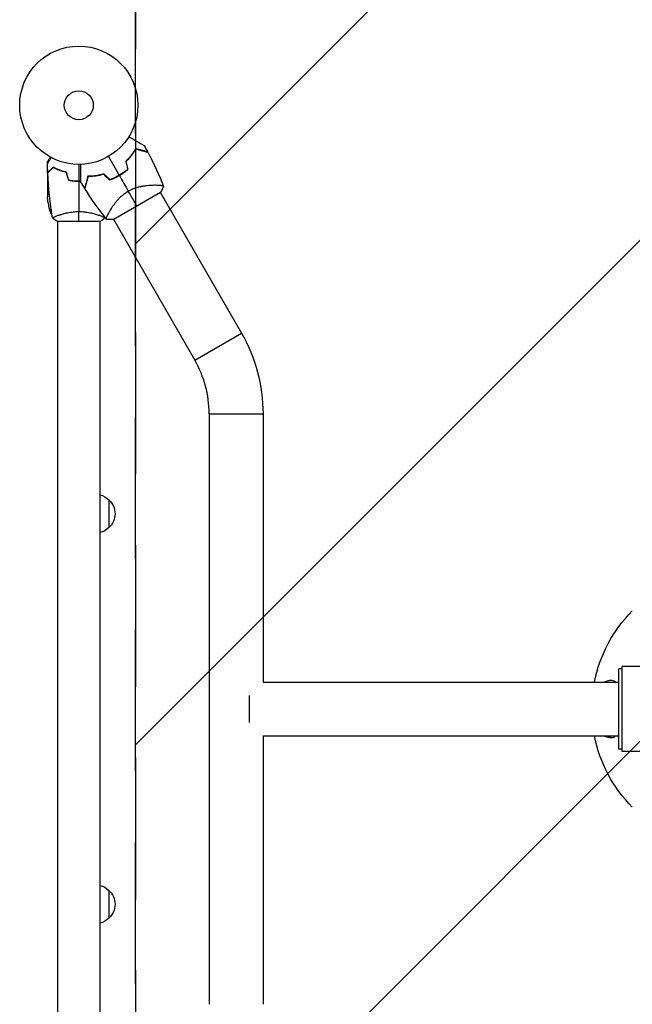
# Model space of a CAD drawing. Units: millimetres. Extents: x -53 to 2217, y -959 to 2041.
# Drawn here: x -53 to 496, y 276 to 1159 of the extents above; entities that cross this region are included whole.
import ezdxf

# ---------------------------------------------------------------- set-up
doc = ezdxf.new("R2010")
doc.units = ezdxf.units.MM
doc.header["$LTSCALE"] = 20
doc.linetypes.add('HIDDEN', pattern=[9.525, 6.35, -3.175])
for name, color, linetype in [('2d', 230, 'Continuous'), ('EN16630-SafetyZone', 97, 'HIDDEN'), ('EN16630-TrainingSpace', 20, 'HIDDEN'), ('EN16630-TrainingSpace_Hatch', 20, 'HIDDEN')]:
    doc.layers.add(name, color=color, linetype=linetype)

msp = doc.modelspace()

# ---------------------------------------------------------------- hatches: boundary and pattern name
at = {"layer": 'EN16630-TrainingSpace_Hatch'}
h = msp.add_hatch(dxfattribs=at)
h.set_pattern_fill('ANSI31', color=256, scale=100)
h.set_pattern_definition([(225, (1083, 1541), (224.506, -224.506), [])])
edge = h.paths.add_edge_path()
edge.add_line((1083, 1541), (1863.2, 1541))
edge.add_arc((1863.2, 1291), 250, 0, 90, ccw=False)
edge.add_line((2113.2, 1291), (2113.2, -209))
edge.add_arc((1863.2, -209), 250, 270, 360, ccw=False)
edge.add_line((1863.2, -459), (1081, -459))
edge.add_line((1081, -459), (300.8, -459))
edge.add_arc((300.8, -209), 250, 180, 270, ccw=False)
edge.add_line((50.8, -209), (50.8, 1291))
edge.add_arc((300.8, 1291), 250, 90, 180, ccw=False)
edge.add_line((300.8, 1541), (1083, 1541))

# ---------------------------------------------------------------- linework, layer by layer
at = {"layer": '2d'}
for p, q in [((-25.03, 1034.79), (-25.03, 1035.28)), ((-28, 1029.65), (-28, 1031.5)), ((-28, 1021.7), (-28, 1028.19)), ((-24.75, 1024.5), (-24.75, 1024.79)), ((-19.34, 1024.51), (-19.17, 1024.51)), ((-28, 1021.7), (-27.88, 1021.7)), ((-28, 1021.5), (-28, 999.59)), ((-4.37, 1014.15), (-4.37, 1014.36)), ((-4.2, 1014.34), (-4.2, 1014.14)), ((-4, 1014.12), (-4, 1014.32)), ((-1, 1013.97), (-1, 1014.17)), ((0, 1014.16), (0, 1013.96)), ((69.14, 1010.55), (69.14, 1010.55)), ((-28, 1002.75), (-26.52, 1002.75)), ((30.78, 979.68), (73.22, 1004.18)), ((72.91, 1004.01), (145.84, 877.7)), ((-24.75, 988.63), (-24.75, 984.75)), ((-19, 983.19), (-19, 983.19)), ((19, 983.19), (19, 983.19)), ((27.31, 986.4), (27.31, 986.4)), ((31.09, 979.86), (104.01, 853.55)), ((-19.5, 978), (19.5, 978)), ((-19, 978), (-19, 104)), ((19, 978), (19, 104)), ((104.01, 853.55), (145.84, 877.7)), ((116.85, 805.63), (165.15, 805.63)), ((116.85, 805.63), (116.85, 276.37)), ((165.15, 805.63), (165.15, 565.15)), ((27, 728.5), (27, 703.5)), ((484, 505), (484, 577)), ((487, 577), (484, 577)), ((487, 502.95), (487, 579.05)), ((683, 579.05), (487, 579.05)), ((165.15, 565.15), (484, 565.15)), ((153, 529), (153, 553)), ((165.15, 516.85), (484, 516.85)), ((165.15, 516.85), (165.15, 276.37)), ((487, 505), (484, 505)), ((683, 502.95), (487, 502.95)), ((27, 378.5), (27, 353.5))]:
    msp.add_line(p, q, dxfattribs=at)
for radius in [53, 13]:
    msp.add_circle((0, 1082), radius, dxfattribs=at)
for centre, radius, start, end in [((8.32, 1067.58), 49.45, 313.24037, 313.50836), ((8.32, 1067.58), 49.45, 286.49164, 286.75963), ((21, 805.63), 95.85, 0, 30)]:
    msp.add_arc(centre, radius, start, end, dxfattribs=at)
at = {"layer": '2d', "extrusion": (0, 0, -1)}
for centre, radius, start, end in [((-21.9, 1002.75), 50, 338.8998, 356.37569), ((-1.27, 1027.45), 50, 300.44819, 301.34969), ((-1.27, 1027.45), 50, 296.05167, 296.05276), ((-21, 805.63), 144.15, 150, 180), ((-14.81, 716.5), 17, 104.2697, 135.8135), ((-15.48, 716), 17, 132.66793, 227.33207), ((-14.81, 715.5), 17, 224.1865, 255.7303), ((-585, 541), 125, 11.13959, 44.75678), ((-585, 541), 125, 315.24322, 348.86041), ((-14.81, 366.5), 17, 104.2697, 135.8135), ((-15.48, 366), 17, 132.66793, 227.33207), ((-14.81, 365.5), 17, 224.1865, 255.7303)]:
    msp.add_arc(centre, radius, start, end, dxfattribs=at)
at = {"layer": '2d'}
for points, knots in [([(44.9, 1053.85), (45.72, 1053.37), (46.52, 1052.91), (48.65, 1051.69), (49.93, 1050.95), (51.74, 1049.9), (52.32, 1049.57), (53.44, 1048.92), (53.98, 1048.61), (55.5, 1047.73), (56.38, 1047.22), (57.4, 1046.64), (57.69, 1046.47), (58.03, 1046.27), (58.13, 1046.21), (58.29, 1046.12), (58.35, 1046.09), (58.41, 1046.05), (58.43, 1046.04), (58.45, 1046.03), (58.45, 1046.03), (58.47, 1046.01), (58.48, 1046.01), (58.51, 1045.99), (58.53, 1045.98), (58.57, 1045.96), (58.59, 1045.95), (58.61, 1045.93), (58.62, 1045.93), (58.62, 1045.93)], [0.00255866, 0.00255866, 0.00255866, 0.00255866, 0.00604686, 0.00604686, 0.01209372, 0.01209372, 0.01511716, 0.01511716, 0.01814059, 0.01814059, 0.02418745, 0.02418745, 0.02721088, 0.02721088, 0.0287226, 0.0287226, 0.03023431, 0.03023431, 0.03099017, 0.03099017, 0.03174603, 0.03174603, 0.03325774, 0.03325774, 0.03628117, 0.03628117, 0.04232804, 0.04232804, 0.04714176, 0.04714176, 0.04714176, 0.04714176]), ([(51.06, 1043.1), (50.54, 1042.19), (49.97, 1041.27), (48.72, 1039.39), (48.05, 1038.44), (46.94, 1037.01), (46.55, 1036.53), (45.75, 1035.57), (45.34, 1035.09), (44.04, 1033.65), (43.13, 1032.71), (42.15, 1031.78)], [0, 0, 0, 0, 0.00420381, 0.00420381, 0.00840762, 0.00840762, 0.01050952, 0.01050952, 0.01261143, 0.01261143, 0.01681524, 0.01681524, 0.01681524, 0.01681524]), ([(42.37, 1031.72), (43.33, 1032.63), (44.23, 1033.56), (45.91, 1035.42), (46.69, 1036.36), (47.78, 1037.77), (48.13, 1038.24), (48.81, 1039.18), (49.14, 1039.65), (50.07, 1041.05), (50.64, 1041.97), (51.15, 1042.86)], [0, 0, 0, 0, 0.00414637, 0.00414637, 0.00829274, 0.00829274, 0.01036592, 0.01036592, 0.0124391, 0.0124391, 0.01658547, 0.01658547, 0.01658547, 0.01658547]), ([(61.74, 1040.24), (61.74, 1040.24), (61.74, 1040.24), (61.73, 1040.24), (61.72, 1040.24), (61.7, 1040.25), (61.68, 1040.25), (61.64, 1040.26), (61.62, 1040.27), (61.6, 1040.27), (61.59, 1040.28), (61.57, 1040.28), (61.54, 1040.29), (61.45, 1040.31), (61.35, 1040.34), (61.07, 1040.41), (60.89, 1040.46), (60.28, 1040.63), (59.74, 1040.77), (58.79, 1041.03), (58.44, 1041.12), (57.7, 1041.32), (57.31, 1041.42), (56.06, 1041.76), (55.15, 1042), (53.2, 1042.52), (52.16, 1042.8), (51.06, 1043.1)], [-0.01786939, -0.01786939, -0.01786939, -0.01786939, -0.01672988, -0.01672988, -0.01196282, -0.01196282, -0.00719576, -0.00719576, -0.00481223, -0.00481223, -0.00362046, -0.00362046, -0.0024287, -0.0024287, -0.00004517, -0.00004517, 0.00233836, 0.00233836, 0.00710542, 0.00710542, 0.00948895, 0.00948895, 0.01187248, 0.01187248, 0.01663954, 0.01663954, 0.02140659, 0.02140659, 0.02140659, 0.02140659]), ([(51.15, 1042.86), (52.31, 1042.55), (53.4, 1042.26), (55.42, 1041.72), (56.35, 1041.47), (57.63, 1041.13), (58.03, 1041.02), (58.78, 1040.82), (59.14, 1040.72), (60.11, 1040.46), (60.64, 1040.32), (61.22, 1040.17), (61.37, 1040.13), (61.6, 1040.07), (61.67, 1040.05), (61.71, 1040.04), (61.71, 1040.04), (61.72, 1040.03), (61.73, 1040.03), (61.74, 1040.03), (61.75, 1040.02), (61.78, 1040.02), (61.79, 1040.01), (61.83, 1040), (61.84, 1040), (61.86, 1040), (61.87, 1039.99), (61.87, 1039.99)], [0, 0, 0, 0, 0.00498507, 0.00498507, 0.00997014, 0.00997014, 0.01246267, 0.01246267, 0.01495521, 0.01495521, 0.01994028, 0.01994028, 0.02243281, 0.02243281, 0.02492534, 0.02492534, 0.02554848, 0.02554848, 0.02617161, 0.02617161, 0.02741788, 0.02741788, 0.02991041, 0.02991041, 0.03489548, 0.03489548, 0.03928387, 0.03928387, 0.03928387, 0.03928387]), ([(-28.02, 1029.61), (-28.02, 1029.61), (-28.01, 1029.62), (-28.01, 1029.64), (-28, 1029.64), (-27.99, 1029.66), (-27.99, 1029.67), (-27.98, 1029.68), (-27.97, 1029.69), (-27.93, 1029.77), (-27.88, 1029.85), (-27.68, 1030.2), (-27.47, 1030.56), (-27.08, 1031.25), (-26.93, 1031.5), (-26.61, 1032.05), (-26.45, 1032.34), (-25.91, 1033.26), (-25.52, 1033.94), (-25.01, 1034.83), (-24.91, 1035), (-24.81, 1035.17)], [0.03093242, 0.03093242, 0.03093242, 0.03093242, 0.03756195, 0.03756195, 0.04131815, 0.04131815, 0.04225719, 0.04225719, 0.04319624, 0.04319624, 0.04507434, 0.04507434, 0.04883054, 0.04883054, 0.05070863, 0.05070863, 0.05258673, 0.05258673, 0.05634293, 0.05634293, 0.05718798, 0.05718798, 0.05718798, 0.05718798]), ([(-25.63, 1035.61), (-25.88, 1035.17), (-26.11, 1034.77), (-26.51, 1034.08), (-26.68, 1033.79), (-26.91, 1033.39), (-27.02, 1033.2), (-27.12, 1033.02), (-27.19, 1032.91), (-27.22, 1032.85), (-27.75, 1031.93), (-28, 1031.5), (-28, 1031.5)], [0.0535022, 0.0535022, 0.0535022, 0.0535022, 0.125, 0.125, 0.1875, 0.1875, 0.21875, 0.234375, 0.234375, 0.25, 0.25, 0.5, 0.5, 0.5, 0.5]), ([(-23.04, 1026.49), (-23.59, 1025.94), (-24.1, 1025.43), (-25.05, 1024.49), (-25.48, 1024.06), (-26.06, 1023.48), (-26.24, 1023.3), (-26.58, 1022.96), (-26.73, 1022.8), (-27.15, 1022.38), (-27.37, 1022.16), (-27.6, 1021.93), (-27.66, 1021.87), (-27.73, 1021.81), (-27.74, 1021.79), (-27.77, 1021.77), (-27.77, 1021.76), (-27.8, 1021.74), (-27.81, 1021.73), (-27.82, 1021.71), (-27.83, 1021.71), (-27.83, 1021.7), (-27.83, 1021.7), (-27.83, 1021.7)], [0, 0, 0, 0, 0.0035063, 0.0035063, 0.0070126, 0.0070126, 0.00876575, 0.00876575, 0.0105189, 0.0105189, 0.0140252, 0.0140252, 0.01577835, 0.01577835, 0.01665493, 0.01665493, 0.0175315, 0.0175315, 0.02103781, 0.02103781, 0.02454411, 0.02454411, 0.0274484, 0.0274484, 0.0274484, 0.0274484]), ([(-23, 1026.25), (-23.55, 1025.7), (-24.07, 1025.18), (-25.01, 1024.24), (-25.45, 1023.8), (-26.03, 1023.22), (-26.21, 1023.04), (-26.55, 1022.7), (-26.71, 1022.54), (-27.13, 1022.12), (-27.35, 1021.9), (-27.59, 1021.67), (-27.65, 1021.6), (-27.73, 1021.52), (-27.76, 1021.49), (-27.78, 1021.47), (-27.8, 1021.46), (-27.81, 1021.44), (-27.82, 1021.44), (-27.82, 1021.43), (-27.82, 1021.43), (-27.82, 1021.43)], [0, 0, 0, 0, 0.00350666, 0.00350666, 0.00701332, 0.00701332, 0.00876665, 0.00876665, 0.01051997, 0.01051997, 0.01402663, 0.01402663, 0.01577996, 0.01577996, 0.01753329, 0.01753329, 0.02103995, 0.02103995, 0.02454661, 0.02454661, 0.02744921, 0.02744921, 0.02744921, 0.02744921]), ([(-10.93, 1022), (-12.17, 1022.28), (-13.34, 1022.6), (-15.59, 1023.29), (-16.65, 1023.66), (-18.17, 1024.24), (-18.66, 1024.44), (-19.62, 1024.85), (-20.09, 1025.05), (-21.44, 1025.67), (-22.28, 1026.09), (-23.04, 1026.49)], [0, 0, 0, 0, 0.00404294, 0.00404294, 0.00808588, 0.00808588, 0.01010735, 0.01010735, 0.01212882, 0.01212882, 0.01617176, 0.01617176, 0.01617176, 0.01617176]), ([(-11.09, 1021.83), (-12.31, 1022.11), (-13.46, 1022.43), (-15.66, 1023.1), (-16.71, 1023.47), (-18.7, 1024.23), (-19.65, 1024.63), (-21.43, 1025.45), (-22.25, 1025.85), (-23, 1026.25)], [0, 0, 0, 0, 0.00398181, 0.00398181, 0.00796362, 0.00796362, 0.01194542, 0.01194542, 0.01592723, 0.01592723, 0.01592723, 0.01592723]), ([(-17.45, 1023.97), (-17.94, 1024.11), (-18.43, 1024.27), (-19.27, 1024.54), (-19.63, 1024.67), (-19.98, 1024.79)], [0.014074933, 0.014074933, 0.014074933, 0.014074933, 0.015707901, 0.015707901, 0.016926559, 0.016926559, 0.016926559, 0.016926559]), ([(-17.51, 1023.78), (-16.72, 1023.54), (-15.91, 1023.31), (-14.9, 1023.05), (-14.69, 1023), (-14.49, 1022.95)], [0.005939204, 0.005939204, 0.005939204, 0.005939204, 0.00859307, 0.00859307, 0.009258525, 0.009258525, 0.009258525, 0.009258525]), ([(1.93, 1013.2), (1.93, 1013.2), (1.93, 1013.21), (1.93, 1013.23), (1.93, 1013.25), (1.93, 1013.3), (1.93, 1013.32), (1.93, 1013.36), (1.93, 1013.37), (1.93, 1013.39), (1.93, 1013.4), (1.93, 1013.43), (1.93, 1013.45), (1.93, 1013.58), (1.93, 1013.77), (1.93, 1014.3), (1.93, 1014.63), (1.93, 1015.42), (1.93, 1015.87), (1.93, 1016.86), (1.93, 1017.41), (1.93, 1019.15), (1.93, 1020.44), (1.93, 1023.22), (1.93, 1024.7), (1.93, 1027.17), (1.93, 1028.09), (1.93, 1029.04)], [0.04930785, 0.04930785, 0.04930785, 0.04930785, 0.05422987, 0.05422987, 0.06025541, 0.06025541, 0.06326818, 0.06326818, 0.06477456, 0.06477456, 0.06552775, 0.06552775, 0.06628095, 0.06628095, 0.06929372, 0.06929372, 0.07230649, 0.07230649, 0.07531926, 0.07531926, 0.07833203, 0.07833203, 0.08435757, 0.08435757, 0.09038311, 0.09038311, 0.09385287, 0.09385287, 0.09385287, 0.09385287]), ([(43.83, 1024.61), (42.68, 1023.61), (41.47, 1022.65), (38.94, 1020.85), (37.62, 1020.01), (36.25, 1019.21)], [0, 0, 0, 0, 0.004696848, 0.004696848, 0.009393696, 0.009393696, 0.009393696, 0.009393696]), ([(36.35, 1019.04), (37.75, 1019.85), (39.09, 1020.71), (41.66, 1022.55), (42.88, 1023.52), (44.06, 1024.54)], [0.009556824, 0.009556824, 0.009556824, 0.009556824, 0.014332328, 0.014332328, 0.019107831, 0.019107831, 0.019107831, 0.019107831]), ([(-9.21, 1014.83), (-7.74, 1014.55), (-6.24, 1014.33), (-3.93, 1014.11), (-3.16, 1014.06), (-1.59, 1013.98), (-0.79, 1013.96), (0, 1013.96)], [0, 0, 0, 0, 0.004702909, 0.004702909, 0.007054363, 0.007054363, 0.009405818, 0.009405818, 0.009405818, 0.009405818]), ([(-9.05, 1015), (-7.6, 1014.73), (-6.13, 1014.52), (-3.86, 1014.31), (-3.1, 1014.25), (-1.56, 1014.18), (-0.77, 1014.16), (0, 1014.16)], [0, 0, 0, 0, 0.004616902, 0.004616902, 0.006925353, 0.006925353, 0.009233803, 0.009233803, 0.009233803, 0.009233803]), ([(8.16, 1018.33), (7.87, 1017.22), (7.59, 1016.18), (7.07, 1014.24), (6.82, 1013.34), (6.49, 1012.1), (6.39, 1011.71), (6.19, 1010.97), (6.09, 1010.62), (5.83, 1009.64), (5.69, 1009.1), (5.52, 1008.49), (5.48, 1008.31), (5.4, 1008.04), (5.38, 1007.93), (5.35, 1007.84), (5.35, 1007.82), (5.34, 1007.8), (5.34, 1007.79), (5.33, 1007.76), (5.33, 1007.75), (5.31, 1007.71), (5.31, 1007.69), (5.3, 1007.66), (5.3, 1007.66), (5.3, 1007.65), (5.3, 1007.65), (5.3, 1007.65)], [0, 0, 0, 0, 0.00477017, 0.00477017, 0.00954034, 0.00954034, 0.01192543, 0.01192543, 0.01431051, 0.01431051, 0.01908068, 0.01908068, 0.02146577, 0.02146577, 0.02385086, 0.02385086, 0.0250434, 0.0250434, 0.02623594, 0.02623594, 0.02862103, 0.02862103, 0.0333912, 0.0333912, 0.03816137, 0.03816137, 0.03927414, 0.03927414, 0.03927414, 0.03927414]), ([(8.32, 1018.13), (8.01, 1016.97), (7.71, 1015.89), (7.17, 1013.87), (6.92, 1012.93), (6.58, 1011.66), (6.47, 1011.26), (6.27, 1010.5), (6.18, 1010.15), (5.91, 1009.17), (5.77, 1008.65), (5.62, 1008.07), (5.58, 1007.91), (5.52, 1007.68), (5.5, 1007.61), (5.49, 1007.58), (5.49, 1007.57), (5.48, 1007.56), (5.48, 1007.56), (5.48, 1007.54), (5.48, 1007.53), (5.47, 1007.51), (5.47, 1007.49), (5.46, 1007.46), (5.45, 1007.44), (5.45, 1007.43), (5.45, 1007.42), (5.45, 1007.42)], [0, 0, 0, 0, 0.00498507, 0.00498507, 0.00997014, 0.00997014, 0.01246267, 0.01246267, 0.01495521, 0.01495521, 0.01994028, 0.01994028, 0.02243281, 0.02243281, 0.02492534, 0.02492534, 0.02554848, 0.02554848, 0.02617161, 0.02617161, 0.02741788, 0.02741788, 0.02991041, 0.02991041, 0.03489548, 0.03489548, 0.03928387, 0.03928387, 0.03928387, 0.03928387]), ([(22.42, 1020.39), (21.12, 1020.01), (19.86, 1019.68), (17.37, 1019.15), (16.14, 1018.94), (14.35, 1018.7), (13.76, 1018.63), (12.58, 1018.51), (12, 1018.47), (10.3, 1018.36), (9.21, 1018.33), (8.16, 1018.33)], [0, 0, 0, 0, 0.00420297, 0.00420297, 0.00840595, 0.00840595, 0.01050744, 0.01050744, 0.01260892, 0.01260892, 0.0168119, 0.0168119, 0.0168119, 0.0168119]), ([(22.36, 1020.17), (21.09, 1019.79), (19.84, 1019.48), (17.39, 1018.95), (16.18, 1018.75), (14.41, 1018.5), (13.83, 1018.44), (12.68, 1018.32), (12.1, 1018.27), (10.42, 1018.16), (9.35, 1018.13), (8.32, 1018.13)], [0, 0, 0, 0, 0.00414637, 0.00414637, 0.00829274, 0.00829274, 0.01036592, 0.01036592, 0.0124391, 0.0124391, 0.01658547, 0.01658547, 0.01658547, 0.01658547]), ([(27.74, 1015.11), (29.21, 1015.62), (30.66, 1016.2), (33.53, 1017.5), (34.95, 1018.23), (36.35, 1019.04)], [0, 0, 0, 0, 0.004778412, 0.004778412, 0.009556824, 0.009556824, 0.009556824, 0.009556824]), ([(36.25, 1019.21), (35.56, 1018.82), (34.87, 1018.44), (33.48, 1017.72), (32.78, 1017.38), (30.66, 1016.42), (29.23, 1015.84), (27.79, 1015.34)], [0.009393696, 0.009393696, 0.009393696, 0.009393696, 0.011738601, 0.011738601, 0.014083505, 0.014083505, 0.018773315, 0.018773315, 0.018773315, 0.018773315]), ([(44.4, 1005.1), (45.43, 1005.7), (46.48, 1006.23), (48.6, 1007.18), (49.67, 1007.59), (51.28, 1008.14), (51.82, 1008.31), (52.89, 1008.63), (53.42, 1008.77), (55, 1009.17), (56.03, 1009.4), (58.05, 1009.77), (59.05, 1009.92), (60.97, 1010.17), (61.89, 1010.26), (63.68, 1010.41), (64.54, 1010.46), (66.2, 1010.53), (66.99, 1010.55), (69.27, 1010.57), (70.6, 1010.53), (72.32, 1010.41), (72.84, 1010.37), (73.78, 1010.26), (74.2, 1010.19), (75.25, 1009.99), (75.7, 1009.83), (75.9, 1009.62), (75.91, 1009.59), (75.94, 1009.55), (75.95, 1009.52), (75.98, 1009.45), (75.99, 1009.42), (76.03, 1009.32), (76.04, 1009.29), (76.05, 1009.28), (76.05, 1009.28), (76.05, 1009.28)], [0, 0, 0, 0, 0.00351649, 0.00351649, 0.00703299, 0.00703299, 0.00879123, 0.00879123, 0.01054948, 0.01054948, 0.01406598, 0.01406598, 0.01758247, 0.01758247, 0.02109896, 0.02109896, 0.02461546, 0.02461546, 0.02813195, 0.02813195, 0.03516494, 0.03516494, 0.03868143, 0.03868143, 0.04219793, 0.04219793, 0.04923091, 0.04923091, 0.05011004, 0.05011004, 0.05098916, 0.05098916, 0.05274741, 0.05274741, 0.0562639, 0.0562639, 0.05666079, 0.05666079, 0.05666079, 0.05666079]), ([(24.95, 979.78), (24.95, 979.78), (24.95, 979.78), (24.95, 979.79), (24.93, 979.81), (24.87, 979.89), (24.84, 979.92), (24.8, 979.98), (24.78, 980), (24.75, 980.04), (24.74, 980.07), (24.69, 980.22), (24.69, 980.4), (24.75, 980.74), (24.78, 980.87), (24.86, 981.16), (24.91, 981.32), (25.2, 982.17), (25.57, 983.04), (26.33, 984.57), (26.61, 985.12), (27.08, 986), (27.25, 986.3), (27.6, 986.92), (27.78, 987.24), (28.74, 988.88), (29.63, 990.28), (31.16, 992.5), (31.7, 993.26), (32.59, 994.42), (32.89, 994.81), (33.52, 995.59), (33.85, 995.98), (34.85, 997.16), (35.55, 997.94), (36.69, 999.11), (37.08, 999.49), (37.89, 1000.26), (38.31, 1000.65), (39.59, 1001.77), (40.49, 1002.49), (41.9, 1003.52), (42.39, 1003.85), (43.13, 1004.33), (43.38, 1004.49), (43.88, 1004.8), (44.14, 1004.95), (44.4, 1005.1)], [0.16840129, 0.16840129, 0.16840129, 0.16840129, 0.16868251, 0.16868251, 0.17219218, 0.17219218, 0.17394701, 0.17394701, 0.17482443, 0.17482443, 0.17570184, 0.17570184, 0.17921151, 0.17921151, 0.18096635, 0.18096635, 0.18272118, 0.18272118, 0.18974052, 0.18974052, 0.19325019, 0.19325019, 0.19500502, 0.19500502, 0.19675986, 0.19675986, 0.2037792, 0.2037792, 0.20728887, 0.20728887, 0.2090437, 0.2090437, 0.21079853, 0.21079853, 0.2143082, 0.2143082, 0.21606304, 0.21606304, 0.21781787, 0.21781787, 0.22132754, 0.22132754, 0.22308238, 0.22308238, 0.22395979, 0.22395979, 0.22483721, 0.22483721, 0.22483721, 0.22483721]), ([(-23.5, 981), (-23.5, 981), (-23.5, 981), (-23.5, 981), (-23.5, 981.02), (-23.51, 981.07), (-23.51, 981.09), (-23.47, 981.14), (-23.44, 981.17), (-23.24, 981.34), (-22.91, 981.53), (-22.17, 981.89), (-21.88, 982.02), (-21.22, 982.31), (-20.86, 982.47), (-19.66, 982.95), (-18.72, 983.3), (-17.37, 983.76), (-17.1, 983.85), (-16.53, 984.04), (-16.24, 984.13), (-15.34, 984.4), (-14.72, 984.58), (-13.42, 984.94), (-12.75, 985.11), (-11.69, 985.36), (-11.33, 985.44), (-10.6, 985.6), (-10.22, 985.68), (-8.34, 986.05), (-6.76, 986.29), (-4.28, 986.55), (-3.43, 986.62), (-1.72, 986.71), (-0.86, 986.73), (0, 986.73)], [0.12220864, 0.12220864, 0.12220864, 0.12220864, 0.12268837, 0.12268837, 0.12524335, 0.12524335, 0.12652085, 0.12652085, 0.12779834, 0.12779834, 0.13290832, 0.13290832, 0.13546331, 0.13546331, 0.1380183, 0.1380183, 0.14312827, 0.14312827, 0.14440577, 0.14440577, 0.14568326, 0.14568326, 0.14823825, 0.14823825, 0.15079324, 0.15079324, 0.15207073, 0.15207073, 0.15334823, 0.15334823, 0.15845821, 0.15845821, 0.16101319, 0.16101319, 0.16356818, 0.16356818, 0.16356818, 0.16356818]), ([(0, 986.73), (0.86, 986.73), (1.72, 986.71), (3.41, 986.62), (4.25, 986.55), (5.49, 986.42), (5.9, 986.38), (6.71, 986.27), (7.12, 986.21), (8.32, 986.03), (9.1, 985.9), (10.6, 985.6), (11.33, 985.45), (12.75, 985.11), (13.44, 984.94), (15.4, 984.4), (16.59, 984.03), (18.2, 983.48), (18.71, 983.3), (19.66, 982.94), (20.09, 982.78), (21.28, 982.29), (21.93, 982), (22.68, 981.64), (22.88, 981.53), (23.21, 981.34), (23.33, 981.26), (23.44, 981.17), (23.47, 981.14), (23.51, 981.09), (23.51, 981.07), (23.5, 981.02), (23.5, 981), (23.5, 981), (23.5, 981), (23.5, 981)], [0.16356818, 0.16356818, 0.16356818, 0.16356818, 0.1661247, 0.1661247, 0.16868122, 0.16868122, 0.16995948, 0.16995948, 0.17123774, 0.17123774, 0.17379425, 0.17379425, 0.17635077, 0.17635077, 0.17890729, 0.17890729, 0.18402032, 0.18402032, 0.18657684, 0.18657684, 0.18913336, 0.18913336, 0.19424639, 0.19424639, 0.19680291, 0.19680291, 0.19935943, 0.19935943, 0.20063769, 0.20063769, 0.20191595, 0.20191595, 0.20447247, 0.20447247, 0.20490292, 0.20490292, 0.20490292, 0.20490292]), ([(481.18, 565.15), (481.12, 565.2), (481.06, 565.24), (479.69, 566.31), (478.34, 566.72), (476.89, 566.6), (476.72, 566.57), (476.29, 566.51), (476.09, 566.47), (474.37, 566.19), (473.02, 565.85), (471.58, 565.32), (471.37, 565.24), (471.17, 565.15)], [-147.615885, -147.615885, -147.615885, -147.615885, -146.666802, -146.666802, -124.985068, -124.985068, -122.584297, -122.584297, -120.327128, -120.327128, -101.851227, -101.851227, -98.631081, -98.631081, -98.631081, -98.631081]), ([(470.94, 516.85), (471.84, 516.47), (472.8, 516.19), (474.75, 515.74), (475.7, 515.58), (476.69, 515.43), (476.71, 515.43), (476.74, 515.43)], [49.638402, 49.638402, 49.638402, 49.638402, 59.525201, 59.525201, 68.8133, 68.8133, 69.069352, 69.069352, 69.069352, 69.069352]), ([(476.74, 515.43), (476.89, 515.41), (477.01, 515.39), (477.51, 515.36), (477.84, 515.38), (479.23, 515.58), (480.24, 516.08), (481.18, 516.85)], [-291.376368, -291.376368, -291.376368, -291.376368, -289.742281, -289.742281, -285.786699, -285.786699, -272.44008, -272.44008, -272.44008, -272.44008])]:
    msp.add_open_spline(points, degree=3, knots=knots, dxfattribs=at)
for points, degree in [([(58.62, 1045.93), (59.68, 1044.04), (60.72, 1042.15), (61.74, 1040.24)], 3), ([(26.5, 1036.1), (29.77, 1030.44), (33.02, 1024.8), (36.25, 1019.21)], 3), ([(61.87, 1039.99), (67.17, 1030.04), (71.91, 1019.78), (76.04, 1009.29)], 3), ([(-27.83, 1021.7), (-27.93, 1024.34), (-27.99, 1026.98), (-28.02, 1029.61)], 3), ([(-23.74, 1025.8), (-23.69, 1025.8), (-23.64, 1025.8), (-23.59, 1025.79)], 3), ([(-23.74, 1025.8), (-23.65, 1025.8), (-23.56, 1025.79), (-23.47, 1025.78)], 3), ([(-23.53, 1026), (-23.45, 1026), (-23.36, 1025.99), (-23.28, 1025.97)], 3), ([(0, 1029), (0, 1024.04), (0, 1019.09), (0, 1014.16)], 3), ([(42.15, 1031.78), (42.71, 1029.39), (43.27, 1026.99), (43.83, 1024.61)], 3), ([(44.06, 1024.54), (43.5, 1026.92), (42.93, 1029.32), (42.37, 1031.72)], 3), ([(-27.84, 1021.79), (-27.9, 1021.67), (-27.96, 1021.58), (-28, 1021.5)], 3), ([(-28, 1021.5), (-27.97, 1021.56), (-27.93, 1021.62), (-27.88, 1021.7)], 3), ([(-23.51, 981.06), (-25.87, 994.39), (-27.31, 1007.91), (-27.82, 1021.43)], 3), ([(-9.21, 1014.83), (-9.84, 1017.16), (-10.46, 1019.5), (-11.09, 1021.83)], 3), ([(-9.05, 1015), (-9.68, 1017.33), (-10.3, 1019.67), (-10.93, 1022)], 3), ([(7.19, 1014.69), (7.26, 1014.7), (7.33, 1014.71), (7.4, 1014.72)], 3), ([(9.9, 1018.16), (9.92, 1018.22), (9.94, 1018.29), (9.95, 1018.36)], 3), ([(10.11, 1018.16), (10.13, 1018.23), (10.14, 1018.3), (10.16, 1018.37)], 3), ([(22.36, 1020.17), (24.16, 1018.48), (25.95, 1016.79), (27.74, 1015.11)], 3), ([(27.79, 1015.34), (26, 1017.02), (24.21, 1018.7), (22.42, 1020.39)], 3), ([(36.35, 1019.04), (39.05, 1014.36), (41.74, 1009.71), (44.4, 1005.1)], 3), ([(0, 1014.16), (0.65, 1014.16), (1.29, 1014.17), (1.93, 1014.2)], 3), ([(0, 1013.96), (0.65, 1013.96), (1.29, 1013.97), (1.93, 1014)], 3), ([(0, 1013.96), (0, 1004.81), (0, 995.73), (0, 986.73)], 3), ([(5.3, 1007.65), (4.16, 1009.49), (3.03, 1011.34), (1.93, 1013.2)], 3), ([(24.95, 979.79), (17.93, 988.61), (11.41, 997.86), (5.45, 1007.42)], 3), ([(7.13, 1014.48), (7.2, 1014.49), (7.27, 1014.5), (7.34, 1014.51)], 3), ([(76.05, 1009.28), (75.23, 1007.52), (74.29, 1005.82), (73.22, 1004.18)], 3), ([(52, 991.93), (50.11, 995.21), (47.49, 999.74), (44.4, 1005.1)], 3), ([(-19.5, 978), (-20.92, 978.93), (-22.29, 979.97), (-23.5, 981)], 3), ([(0, 978), (0, 980.53), (0, 983.47), (0, 986.73)], 3), ([(23.5, 981), (22.29, 979.97), (20.92, 978.93), (19.5, 978)], 3), ([(23.59, 981.51), (23.56, 981.36), (23.54, 981.21), (23.51, 981.06)], 3), ([(30.78, 979.68), (28.82, 979.57), (26.89, 979.6), (24.95, 979.78)], 3), ([(476.74, 515.43), (475.69, 516.85)], 1)]:
    msp.add_open_spline(points, degree=degree, dxfattribs=at)
msp.add_rational_spline([(-27.84, 1021.98), (-27.95, 1021.79), (-28, 1021.7), (-28, 1021.7)], [0.985330938456, 0.984293983826, 0.983775506511, 0.983775506511], degree=3, dxfattribs=at)
at = {"layer": 'EN16630-SafetyZone', "flags": 128}
msp.add_lwpolyline([(425.8, -959), (1738.2, -959, 0.414214), (2113.2, -584), (2113.2, 1666, 0.414214), (1738.2, 2041), (425.8, 2041, 0.414214), (50.8, 1666), (50.8, -584, 0.414214), (425.8, -959)], format="xyb", dxfattribs=at)
at = {"layer": 'EN16630-TrainingSpace', "flags": 128}
msp.add_lwpolyline([(1083, 1541), (1863.2, 1541, -0.414214), (2113.2, 1291), (2113.2, -209, -0.414214), (1863.2, -459), (1081, -459), (300.8, -459, -0.414214), (50.8, -209), (50.8, 1291, -0.414214), (300.8, 1541)], format="xyb", close=True, dxfattribs=at)

doc.saveas('drawing.dxf')
